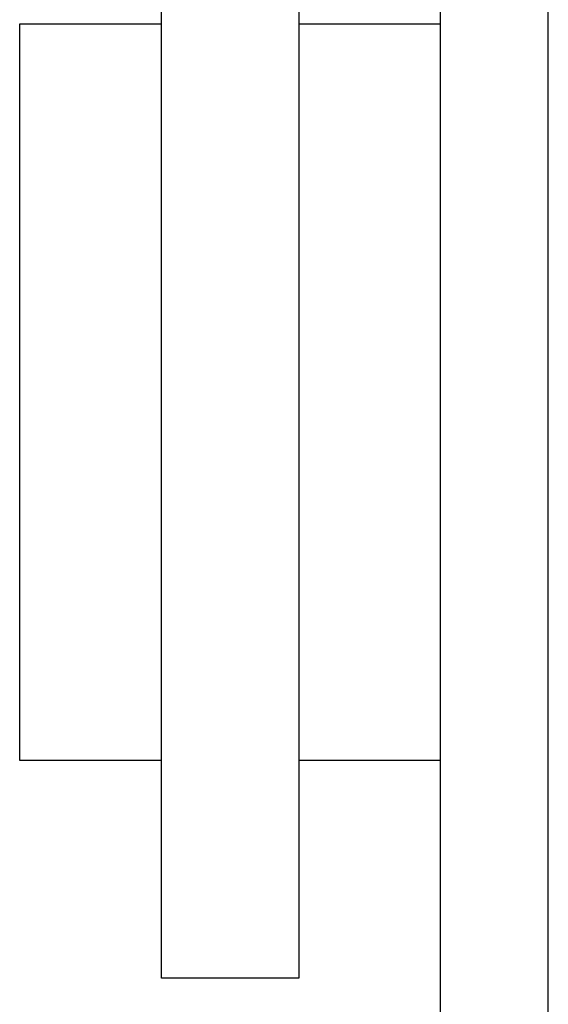
# Model space of a CAD drawing. Extents: x 0 to 594, y 0 to 420.
# Drawn here: x 150 to 161, y 303 to 323 of the extents above; entities that cross this region are included whole.
import ezdxf

# ---------------------------------------------------------------- set-up
doc = ezdxf.new("R2010")
doc.units = 0
doc.header["$LTSCALE"] = 32.67
doc.layers.add('20000_FRONT_O', color=7, linetype='CONTINUOUS')

msp = doc.modelspace()

# ---------------------------------------------------------------- linework, layer by layer
at = {"layer": '20000_FRONT_O', "color": 7, "linetype": 'CONTINUOUS'}
for p, q in [((160.583, 236.843), (160.583, 336.043)), ((158.383, 296.258), (158.383, 329.616)), ((152.683, 303.693), (152.683, 328.193)), ((155.483, 328.193), (155.483, 303.693)), ((149.783, 308.142), (149.783, 323.196)), ((149.783, 323.196), (152.683, 323.196)), ((155.483, 323.196), (158.383, 323.196)), ((152.683, 308.142), (149.783, 308.142)), ((158.383, 308.142), (155.483, 308.142)), ((155.483, 303.693), (152.683, 303.693))]:
    msp.add_line(p, q, dxfattribs=at)

doc.saveas('drawing.dxf')
